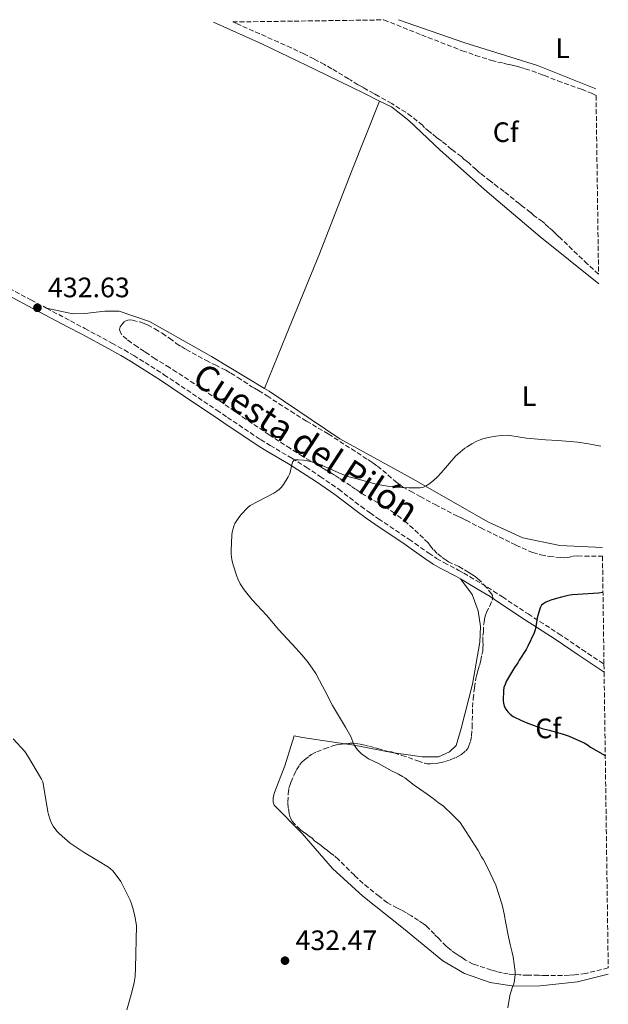
# Model space of a CAD drawing. Units: metres. Extents: x 594304 to 597779, y 4692057 to 4694416.
# Drawn here: x 597529 to 597738, y 4694065 to 4694416 of the extents above; entities that cross this region are included whole.
import ezdxf
from ezdxf.enums import TextEntityAlignment as Align

# ---------------------------------------------------------------- set-up
doc = ezdxf.new("R2010")
doc.units = ezdxf.units.M
doc.header["$MEASUREMENT"] = 0
doc.linetypes.add('DGN Style 3', pattern=[2.435890702152634, 1.739921930109024, -0.6959687720436097])
for name, color, linetype, lineweight in [('Camino', 7, 'DGN Style 3', 0), ('Cota de punto acotado terreno', 7, 'Continuous', 0), ('Curva de nivel directora', 30, 'Continuous', 30), ('Curva de nivel intermedia', 30, 'Continuous', 0), ('Etiqueta de uso rústico', 92, 'Continuous', 0), ('Etiqueta de zona arbolada', 92, 'Continuous', 0), ('Línea de cambio de uso (parcela vista)', 92, 'Continuous', 0), ('Margen derecho', 7, 'Continuous', 0), ('Punto acotado terreno (símbolo)', 7, 'Continuous', 0), ('Zona arbolada', 92, 'DGN Style 3', 0)]:
    doc.layers.add(name, color=color, linetype=linetype, lineweight=lineweight)
doc.styles.add('Style-Arial', font='arial.ttf')

# ---------------------------------------------------------------- blocks, each defined once
blk = doc.blocks.new('5PATER')
at = {"layer": 'Punto acotado terreno (símbolo)', "linetype": 'Continuous', "lineweight": 0}
h = blk.add_hatch(color=51, dxfattribs=at)
edge = h.paths.add_edge_path()
edge.add_ellipse((0, 0), major_axis=(-0.1095731443231308, -0.1110710700762829), ratio=0.9994222409660317, start_angle=0, end_angle=360)

msp = doc.modelspace()

# ---------------------------------------------------------------- linework, layer by layer
at = {"layer": 'Camino', "color": 7, "linetype": 'DGN Style 3', "lineweight": 0}
for points in [[(597520.6099999984, 4694322.399999999, 433.2400000000054), (597532.6799999983, 4694316.030000002, 432.6300000000047), (597538.260000002, 4694313.070000002, 432.5500000000029)], [(597538.260000002, 4694313.070000002, 432.5500000000029), (597546.8200000003, 4694308.539999999, 432.4199999999983), (597551.8699999996, 4694305.860000002, 432.2899999999937), (597561.5199999989, 4694300.620000003, 431.7899999999936), (597565.890000001, 4694298.190000002, 431.6600000000037), (597569.350000001, 4694296.190000001, 431.6000000000058), (597573.3799999988, 4694293.720000001, 431.5800000000018), (597580.1, 4694289.370000003, 431.6999999999971), (597592.2899999984, 4694281.210000002, 431.8899999999995), (597598.9299999991, 4694276.75, 431.8099999999977), (597602.7299999989, 4694274.190000003, 431.6000000000058), (597614.5199999996, 4694266.239999998, 430.6900000000023), (597617.9200000014, 4694264.15, 430.4799999999959), (597625.6900000009, 4694259.63, 430.0399999999936), (597630.7600000004, 4694256.420000004, 429.8099999999978), (597635.7699999993, 4694253.13, 429.5899999999965), (597642.3500000021, 4694248.56, 429.2899999999936), (597650.3000000003, 4694242.5, 428.8399999999967), (597653.519999999, 4694240.140000002, 428.6600000000035), (597656.5299999998, 4694238.080000004, 428.5399999999936), (597667.3099999977, 4694230.800000002, 428.2500000000001), (597669.5499999997, 4694229.25, 428.1000000000058), (597674.4299999991, 4694225.800000002, 427.6300000000046), (597677.260000001, 4694223.920000002, 427.4199999999983), (597679.8599999984, 4694222.430000001, 427.2700000000041), (597685.1800000003, 4694219.670000004, 426.9700000000013), (597686.9200000014, 4694218.7, 426.8699999999955), (597693.2899999997, 4694214.920000004, 426.479999999996), (597697.5399999986, 4694212.300000001, 426.2100000000063), (597700.7199999993, 4694210.24, 425.9900000000054), (597709.85, 4694204.140000002, 425.2700000000042), (597720.8299999969, 4694197.130000001, 424.5299999999988), (597729.0500000002, 4694191.480000001, 423.8200000000071), (597736.8999999979, 4694186.25, 423.4700000000013)]]:
    msp.add_polyline3d(points, dxfattribs=at)
at = {"layer": 'Curva de nivel directora', "color": 30, "linetype": 'Continuous', "lineweight": 30, "elevation": 425, "flags": 128}
msp.add_lwpolyline([(597736.5400000003, 4694211.78), (597734.94, 4694211.600000001), (597725.6599999995, 4694210.970000001), (597724.6699999992, 4694210.840000001), (597723.6999999991, 4694210.630000001), (597721.7599999991, 4694210.100000001), (597719.9999999999, 4694209.699999999), (597717.9500000003, 4694209.08), (597716.1199999996, 4694208.32), (597715.4299999991, 4694207.92), (597714.66, 4694207.230000001), (597714.1300000004, 4694206.370000001), (597713.6299999997, 4694204.810000001), (597713.1099999989, 4694202.75), (597712.7600000004, 4694200.420000001), (597712.3699999991, 4694198.460000001), (597712.0199999983, 4694197.460000002), (597709.7800000008, 4694192.720000001), (597709.1599999993, 4694191.520000001), (597706.6600000004, 4694187.680000001), (597706.2400000001, 4694186.779999999), (597705.0199999998, 4694185.09), (597703.2099999993, 4694182.15), (597702.0899999995, 4694180.080000001), (597701.6499999991, 4694179.080000003), (597701.22, 4694177.900000001), (597701.0399999989, 4694176.92), (597700.9800000008, 4694173.359999999), (597701.1199999994, 4694172.369999999), (597701.3799999986, 4694171.29), (597701.9199999997, 4694170.190000001), (597702.6100000002, 4694169.289999999), (597703.5199999999, 4694168.439999999), (597704.5199999991, 4694167.670000001), (597707.4499999994, 4694166.190000001), (597709.7999999986, 4694165.230000001), (597714.8300000001, 4694163.380000002), (597717.3400000001, 4694162.77), (597721.949999999, 4694161.439999999), (597724.4700000003, 4694160.65), (597728.99, 4694158.650000002), (597729.8799999994, 4694158.189999999), (597730.9900000005, 4694157.520000001), (597732.079999999, 4694156.75), (597737.26, 4694153.730000001), (597737.3600000006, 4694153.660000001)], dxfattribs=at)
at = {"layer": 'Curva de nivel intermedia', "color": 30, "linetype": 'Continuous', "lineweight": 0, "flags": 128}
for points, elevation in [([(597735.8200000006, 4694263.949999999), (597733.8500000014, 4694264.249999999), (597731.4200000018, 4694264.73), (597727.6200000019, 4694265.38), (597720.4699999993, 4694265.980000001), (597716.0100000001, 4694266.130000001), (597709.2900000013, 4694266.810000001), (597703.3900000004, 4694267.74), (597702.4000000001, 4694267.839999998), (597700.4000000019, 4694267.749999999), (597698.4100000003, 4694267.470000001), (597695.6600000011, 4694266.980000001), (597693.7099999997, 4694266.54), (597692.7599999999, 4694266.229999999), (597691.5800000018, 4694265.710000001), (597689.8200000006, 4694264.77), (597688.1799999999, 4694263.739999999), (597687.3500000007, 4694263.180000001), (597685.6299999995, 4694261.84), (597684.1500000021, 4694260.489999999), (597678.9100000006, 4694254.449999999), (597677.5600000005, 4694252.999999999), (597676.11, 4694251.640000001), (597674.5000000006, 4694250.38), (597673.3000000003, 4694249.619999999), (597672.3400000014, 4694249.250000001), (597671.3500000013, 4694249.109999999), (597667.3400000012, 4694249.029999999), (597662.510000001, 4694249.269999999), (597660.5100000006, 4694249.499999999), (597655.7400000007, 4694250.41), (597651.8600000005, 4694251.4), (597646.1300000016, 4694252.999999999), (597643.2400000016, 4694254.109999999), (597636.5100000014, 4694257.009999999), (597634.6000000003, 4694257.749999999), (597632.6900000017, 4694258.359999998), (597630.8000000005, 4694258.8), (597629.8500000006, 4694258.96), (597627.9700000008, 4694259.09), (597626.660000001, 4694259.019999999), (597625.9600000014, 4694258.459999999), (597625.6100000005, 4694257.38), (597625.0300000015, 4694254.529999998), (597624.8200000015, 4694253.909999998), (597624.39, 4694252.999999999), (597622.7200000006, 4694250.23), (597621.8900000011, 4694249.239999999), (597621.12, 4694248.49), (597620.320000002, 4694247.890000001), (597619.2500000015, 4694247.220000001), (597610.8499999995, 4694242.82), (597609.8300000001, 4694241.99), (597607.6300000007, 4694239.57), (597606.740000001, 4694238.499999999), (597606.0599999994, 4694237.5), (597605.3700000009, 4694236.409999999), (597604.9300000007, 4694235.41), (597604.4000000008, 4694233.230000001), (597604.230000001, 4694232.240000002), (597604.0499999999, 4694226.710000001), (597604.0800000012, 4694225.499999999), (597604.3300000017, 4694223.51), (597604.6199999999, 4694221.970000001), (597606.0300000003, 4694217.619999998), (597606.3800000012, 4694216.689999999), (597607.2700000008, 4694214.9), (597608.640000001, 4694212.720000001), (597611.5500000012, 4694209.21), (597616.6100000016, 4694203.749999999), (597621.0000000015, 4694198.55), (597627.1300000004, 4694191.960000001), (597629.2100000014, 4694189.619999998), (597631.1400000004, 4694187.32), (597632.9400000018, 4694184.899999999), (597634.1900000013, 4694182.939999999), (597635.5700000004, 4694180.489999999), (597636.6000000008, 4694178.409999998), (597638.2700000005, 4694175.310000001), (597639.2100000016, 4694173.310000001), (597640.1600000015, 4694171.560000001), (597644.8300000008, 4694163.849999999), (597646.2500000001, 4694161.380000001), (597646.6600000014, 4694160.480000001), (597647.3400000009, 4694158.599999999), (597647.75, 4694157.680000001), (597648.4600000007, 4694156.550000001), (597649.0799999998, 4694155.750000001), (597650.5000000015, 4694154.329999999), (597651.2900000005, 4694153.699999999), (597653.0100000015, 4694152.599999999), (597654.7599999994, 4694151.66), (597656.4900000017, 4694150.869999999), (597661.3900000014, 4694148.17), (597662.7600000014, 4694147.59), (597663.6500000011, 4694147.13), (597665.0999999995, 4694146.289999999), (597665.9300000009, 4694145.730000001), (597669.2700000004, 4694143.199999998), (597671.1900000003, 4694141.91), (597673.9400000018, 4694139.930000001)], 430), ([(597526.3200000015, 4694159.66), (597530.5500000005, 4694155.13), (597531.8700000015, 4694153.09), (597534.5200000001, 4694148.5), (597536.4800000006, 4694145.279999999), (597536.8899999994, 4694144.359999998), (597537.0500000004, 4694143.759999999), (597538.690000001, 4694133.649999999), (597538.9400000013, 4694132.689999999), (597539.5899999995, 4694130.789999999), (597540.0499999999, 4694129.65), (597540.62, 4694128.54), (597541.8899999995, 4694126.82), (597542.6400000006, 4694126.039999999), (597543.7699999993, 4694124.960000001), (597546.7199999997, 4694122.539999999), (597549.1699999995, 4694120.819999999), (597551.7000000019, 4694119.189999999), (597556.3700000013, 4694116.279999999), (597560.2900000018, 4694113.949999998), (597561.0899999997, 4694113.350000001), (597561.8099999995, 4694112.649999999), (597563.0900000002, 4694111.099999999), (597564.6799999995, 4694108.83), (597567.4700000011, 4694103.4), (597568.0400000013, 4694102.220000001), (597568.4500000002, 4694101.199999999), (597569.1200000007, 4694098.970000001), (597569.730000001, 4694096.469999999), (597570.2500000017, 4694093.189999998), (597569.9700000001, 4694077.939999999), (597569.8499999995, 4694074.989999999), (597569.4500000017, 4694072.92), (597568.6100000012, 4694069.399999999), (597566.880000001, 4694063.119999998)], 435.0000000000001), ([(597673.9400000018, 4694139.930000001), (597676.0200000005, 4694138.390000001), (597677.7900000007, 4694136.98), (597679.6600000015, 4694135.649999999), (597682.9200000005, 4694132.65), (597684.920000001, 4694130.599999998), (597685.5900000016, 4694129.829999999), (597692.1000000006, 4694119.880000001), (597693.2500000015, 4694117.679999999), (597693.8200000015, 4694116.829999999), (597695.440000002, 4694113.899999999), (597698.3200000009, 4694107.5), (597700.6000000008, 4694100.550000001), (597701.3499999996, 4694097.300000001), (597701.8800000015, 4694094.029999998), (597702.8400000005, 4694089.119999997), (597703.4100000004, 4694086.449999999), (597704.1799999994, 4694083.55), (597704.5300000003, 4694081.970000001), (597705.3000000013, 4694076.739999999), (597705.2000000008, 4694075.74), (597705.1800000007, 4694074.640000001), (597705.0199999998, 4694073.65), (597704.7300000014, 4694072.449999998), (597704.3, 4694071.369999998), (597703.3300000001, 4694068.220000001), (597702.6200000015, 4694063.909999999)], 430)]:
    msp.add_lwpolyline(points, dxfattribs=dict(at, elevation=elevation))
at = {"layer": 'Línea de cambio de uso (parcela vista)', "color": 92, "linetype": 'Continuous', "lineweight": 0, "extrusion": (0.1280566989510056, 0.3535273568057148, 0.9266174452511331), "elevation": 1736444.318201311, "flags": 128}
msp.add_lwpolyline([(1036779.247101053, -4278100.927636895), (1036775.955019859, -4278101.637201049), (1036761.830637676, -4278104.109771491)], dxfattribs=at)
at = {"layer": 'Línea de cambio de uso (parcela vista)', "color": 92, "linetype": 'Continuous', "lineweight": 0}
for points in [[(597597.6900000004, 4694414.930000001, 434.1100000000006), (597615.1500000004, 4694407.08, 433.6499999999942), (597633.9699999997, 4694398.050000001, 433.3399999999965), (597651.0300000003, 4694389.730000001, 433.4400000000023), (597656.9199999999, 4694386.850000001, 433.3800000000047)], [(597734.04, 4694391.210000001, 431.9600000000065), (597713.1600000003, 4694399.470000001, 432.2400000000052), (597686.9199999999, 4694407.67, 432.6600000000035), (597663.7199999997, 4694415.83, 432.9600000000065)], [(597615.9299999997, 4694284.5, 432.4900000000052), (597623.6100000005, 4694303.430000001, 432.5899999999965), (597635.4800000006, 4694332.4, 432.6999999999971), (597646.9299999997, 4694361.800000001, 433.75), (597656.9199999999, 4694386.850000001, 433.3800000000047)], [(597656.9199999999, 4694386.850000001, 433.3800000000047), (597661.1500000004, 4694384.779999999, 433.3399999999965), (597667.4000000004, 4694379.980000001, 433.7599999999948), (597678.54, 4694369.380000001, 433.1300000000047), (597695.2599999999, 4694354.49, 432.7100000000065), (597713.9800000006, 4694338.550000001, 432.179999999993), (597735.0099999999, 4694321.75, 432.0800000000018)], [(597615.9299999997, 4694284.5, 432.4900000000052), (597597.0700000003, 4694295.91, 432.3899999999995), (597574.9199999999, 4694308.350000001, 432.9199999999983), (597564.1100000005, 4694312.039999999, 433.3399999999965), (597558.9699999997, 4694311.949999999, 433.3399999999965), (597551.8899999997, 4694311.210000001, 433.2299999999959), (597547.5899999999, 4694311.100000001, 433.0200000000041), (597538.2599999999, 4694313.07, 432.5500000000029)], [(597736.3200000003, 4694227.779999999, 427.9100000000035), (597721.1799999997, 4694228.539999999, 428.6000000000058), (597707.9900000002, 4694231.26, 429.5500000000029), (597695.6900000004, 4694236.82, 429.2299999999959), (597668.04, 4694252.630000001, 430.179999999993), (597642.7199999997, 4694266.539999999, 431.1300000000047), (597617.6100000005, 4694283.49, 432.5), (597615.9299999997, 4694284.5, 432.4900000000052)], [(597661.9402999999, 4694154.743799999, 429.0703000000067), (597663.7599999999, 4694154.4, 428.9499999999971), (597672.0800000001, 4694153.27, 428.7400000000052), (597677.8899999997, 4694153.27, 428.7400000000052), (597681.79, 4694154.99, 428.7400000000052), (597684.1799999997, 4694157.310000001, 428.7400000000052), (597686.0300000003, 4694163.350000001, 428.1100000000006), (597690.0499999998, 4694179.119999999, 427.3699999999953), (597692.6200000001, 4694194.08, 427.1600000000035), (597692.9500000002, 4694199.720000001, 427.1600000000035), (597692.0199999996, 4694205.210000001, 427.2599999999948), (597689.9100000003, 4694211.050000001, 427.0500000000029), (597685.7599999999, 4694216.680000001, 426.8699999999953)], [(597738.4400000004, 4694075.789999999, 427.9400000000023), (597727.4500000002, 4694073.15, 428.4199999999983), (597714.2100000001, 4694071.65, 429.6900000000023), (597704.7800000003, 4694071.619999999, 430.1100000000006), (597696.29, 4694072.83, 430.5299999999989), (597687.2400000002, 4694076.08, 430.6300000000047), (597679.4699999997, 4694080.57, 430.8399999999965), (597665.4800000006, 4694092.140000001, 431.5800000000018), (597650.9100000003, 4694103.630000001, 432), (597640.0999999996, 4694113.470000001, 432.5299999999989), (597629.3300000001, 4694126, 432.320000000007), (597619.3600000005, 4694136, 433.0500000000029), (597618.9600000001, 4694137.100000001, 433.0500000000029), (597619.0599999996, 4694138.779999999, 432.9499999999971), (597619.4299999997, 4694140.539999999, 432.9499999999971), (597623.1799999997, 4694150.09, 432.1100000000006), (597626.5300000003, 4694160.74, 431.5800000000018), (597629.4699999997, 4694160.189999999, 431.4799999999959), (597644.5608000001, 4694157.903000001, 430.2667999999976)]]:
    msp.add_polyline3d(points, dxfattribs=at)
at = {"layer": 'Margen derecho', "color": 7, "linetype": 'Continuous', "lineweight": 0}
for points in [[(597519.5100000009, 4694320.330000003, 433.2400000000054), (597531.5899999999, 4694313.960000001, 432.6300000000047), (597545.7299999995, 4694306.480000001, 432.4199999999983), (597550.7699999999, 4694303.809999999, 432.2899999999937), (597560.3999999991, 4694298.580000003, 431.7899999999936), (597564.7300000008, 4694296.16, 431.6600000000037), (597568.1599999996, 4694294.180000001, 431.6000000000058), (597572.1400000005, 4694291.739999999, 431.5800000000018), (597578.8099999981, 4694287.420000004, 431.6999999999971), (597590.9899999975, 4694279.270000001, 431.8899999999995), (597597.6200000015, 4694274.81, 431.8099999999977), (597601.4200000013, 4694272.250000001, 431.6000000000058), (597613.2499999999, 4694264.270000001, 430.6900000000023), (597616.7199999989, 4694262.140000001, 430.4799999999959), (597624.4799999995, 4694257.640000002, 430.0399999999936), (597629.4899999985, 4694254.460000001, 429.8099999999978), (597634.4599999995, 4694251.199999999, 429.5899999999965), (597640.9699999985, 4694246.670000004, 429.2899999999936), (597648.8999999989, 4694240.63, 428.8399999999967), (597652.1700000011, 4694238.24, 428.6600000000035), (597655.2199999976, 4694236.140000002, 428.5399999999936), (597665.9899999968, 4694228.870000003, 428.2500000000001), (597668.2100000008, 4694227.340000002, 428.1000000000058), (597673.1099999981, 4694223.88, 427.6300000000046), (597676.0300000017, 4694221.930000001, 427.4199999999983), (597678.7399999985, 4694220.38, 427.2700000000041), (597684.0699999994, 4694217.609999999, 426.9700000000013), (597685.7600000014, 4694216.680000001, 426.8699999999955)], [(597685.7600000014, 4694216.680000001, 426.8699999999955), (597692.0799999981, 4694212.920000002, 426.479999999996), (597696.2899999992, 4694210.330000003, 426.2100000000063), (597699.4400000008, 4694208.290000001, 425.9900000000054), (597708.5699999993, 4694202.190000001, 425.2700000000042), (597719.5399999995, 4694195.190000002, 424.5299999999988), (597727.7399999981, 4694189.550000001, 423.8200000000071), (597736.2699999998, 4694183.86, 423.4400000000023), (597736.9400000004, 4694183.460000004, 423.4199999999984)]]:
    msp.add_polyline3d(points, dxfattribs=at)
at = {"layer": 'Zona arbolada', "color": 92, "linetype": 'DGN Style 3', "lineweight": 0}
for points in [[(597734.0700000003, 4694388.82, 435.4900000000052), (597734.9600000001, 4694325.199999999, 435.9100000000035), (597730.9600000001, 4694328.859999999, 435.9100000000035), (597721.5700000003, 4694337.850000001, 435.9100000000035), (597720.3899999997, 4694338.949999999, 435.9100000000035), (597719.5599999996, 4694339.640000001, 435.9100000000035), (597718.7300000006, 4694340.49, 435.9100000000035), (597717.2599999999, 4694341.83, 435.6999999999971), (597715.7599999999, 4694343.210000001, 435.6999999999971), (597715.0099999999, 4694343.9, 435.5599999999977), (597713.0700000003, 4694345.289999999, 435.2799999999989), (597712.0700000003, 4694345.970000001, 435.2799999999989), (597710.7400000002, 4694347.17, 435.070000000007), (597708.2400000002, 4694349.060000001, 435.070000000007), (597706.7400000002, 4694350.26, 434.8600000000006), (597701.29, 4694354.65, 434.8600000000006), (597699.1200000001, 4694356.230000001, 434.8600000000006), (597697.4100000003, 4694357.640000001, 434.8600000000006), (597696.4100000003, 4694358.33, 434.8600000000006), (597692.9199999999, 4694361.07, 434.8600000000006), (597692.0800000001, 4694361.76, 434.6399999999995), (597691.3899999997, 4694362.480000001, 434.6399999999995), (597689.5899999999, 4694363.980000001, 434.6399999999995), (597688.7599999999, 4694364.84, 434.6399999999995), (597687.7599999999, 4694365.52, 434.6399999999995), (597686.9800000006, 4694366.16, 434.6399999999995), (597686.0899999999, 4694367.060000001, 434.6399999999995), (597682.5899999999, 4694369.640000001, 434.6399999999995), (597679.0999999996, 4694372.550000001, 434.6399999999995), (597678.0999999996, 4694373.24, 434.6399999999995), (597677.2599999999, 4694373.92, 434.8600000000006), (597675.5999999996, 4694375.300000001, 434.8600000000006), (597674.5999999996, 4694375.980000001, 434.8600000000006), (597672.9299999997, 4694377.350000001, 434.8600000000006), (597672.2699999996, 4694378.210000001, 434.8600000000006), (597668.3200000003, 4694381.4, 434.8600000000006), (597666.2699999996, 4694382.84, 434.8600000000006), (597661.2599999999, 4694385.939999999, 434.8600000000006), (597656.5800000001, 4694388.539999999, 434.8600000000006), (597654.9100000003, 4694389.57, 434.8600000000006), (597652.5700000003, 4694390.779999999, 434.8600000000006), (597650.9000000004, 4694391.82, 434.8600000000006), (597649.2300000006, 4694392.680000001, 435.070000000007), (597646.7300000006, 4694394.230000001, 435.070000000007), (597645.8700000001, 4694394.75, 435.1300000000047), (597639.9000000004, 4694398.369999999, 435.820000000007), (597637.3099999996, 4694399.84, 436.0599999999977), (597633.5599999996, 4694401.83, 436.2100000000065), (597629.9900000002, 4694403.609999999, 436.320000000007), (597625.4699999997, 4694405.76, 436.429999999993), (597620.9199999999, 4694407.83, 436.5299999999989), (597605.6699999999, 4694414.58, 436.7599999999948), (597604.6100000005, 4694415.02, 436.7599999999948), (597658.5, 4694415.76, 434.4199999999983), (597671.9000000004, 4694410.390000001, 434.1600000000035), (597686.3899999997, 4694404.789999999, 434.0099999999948), (597691.1100000005, 4694403.130000001, 434.1499999999942), (597696.8300000001, 4694401.350000001, 434.4900000000052), (597699.04, 4694400.730000001, 434.6399999999995), (597701.0499999998, 4694400.369999999, 434.8600000000006), (597702.2300000006, 4694400.02, 434.8600000000006), (597703.4000000004, 4694399.83, 435.070000000007), (597704.5800000001, 4694399.480000001, 435.070000000007), (597705.75, 4694399.289999999, 435.2799999999989), (597706.9299999997, 4694398.939999999, 435.2799999999989), (597708.8200000003, 4694398.33, 435.4799999999959), (597713.4699999997, 4694396.83, 435.4900000000052), (597714.4699999997, 4694396.310000001, 435.4900000000052), (597715.6399999997, 4694395.949999999, 435.4900000000052), (597720.4299999997, 4694394.02, 435.4900000000052), (597728.9100000003, 4694391.029999999, 435.6600000000035), (597732.4000000004, 4694389.65, 435.6999999999971), (597733.4000000004, 4694389.130000001, 435.4900000000052)], [(597736.3600000005, 4694224.689999999, 430.0099999999948), (597736.9000000004, 4694186.25, 423.4700000000012), (597736.9400000004, 4694183.460000001, 423.4199999999983), (597738.4100000003, 4694078.050000001, 430.8399999999965), (597731.3300000001, 4694076.359999999, 430.8600000000006), (597730.3799999999, 4694076.08, 431.0399999999936), (597726.4500000002, 4694075.640000001, 431.1000000000058), (597724.4600000001, 4694075.470000001, 431.25), (597722.0800000001, 4694075.4, 431.3399999999965), (597716.0700000003, 4694075.4, 431.4499999999971), (597715.1399999997, 4694075.41, 431.4900000000052), (597713.6299999999, 4694075.439999999, 431.6999999999971), (597710.7599999999, 4694075.480000001, 431.6999999999971), (597709.7699999996, 4694075.49, 431.7599999999948), (597706.7699999996, 4694075.58, 432.0399999999936), (597704.7800000003, 4694075.710000001, 432.2400000000052), (597702.7999999998, 4694075.930000001, 432.4100000000035), (597700.6699999999, 4694076.289999999, 432.5399999999936), (597698.7199999997, 4694076.75, 432.6100000000006), (597696.7999999998, 4694077.300000001, 432.6699999999983), (597690.8200000003, 4694079.24, 432.75), (597690.2699999996, 4694079.470000001, 432.75), (597687.5899999999, 4694080.859999999, 432.75), (597686.4299999997, 4694081.720000001, 432.75), (597685.2599999999, 4694082.41, 432.9600000000065), (597684.2599999999, 4694083.09, 432.9600000000065), (597682.6100000005, 4694084.230000001, 433.070000000007), (597681.8099999996, 4694084.83, 433.1399999999995), (597680.6900000004, 4694085.82, 433.25), (597677.8700000001, 4694088.630000001, 433.679999999993), (597676.4800000006, 4694090.07, 433.8000000000029), (597674.1200000001, 4694092.5, 433.8000000000029), (597673.3899999997, 4694093.17, 433.9600000000065), (597672.6100000005, 4694093.76, 434.1999999999971), (597670.79, 4694094.99, 434.2899999999936), (597668.2599999999, 4694096.619999999, 434.2100000000065), (597666.5300000003, 4694097.640000001, 434.1499999999942), (597664.79, 4694098.600000001, 434.2100000000065), (597663.2699999996, 4694099.390000001, 434.429999999993), (597660.5899999999, 4694100.779999999, 434.429999999993), (597659.7400000002, 4694101.310000001, 434.429999999993), (597656.8399999999, 4694103.539999999, 434.5099999999948), (597652.9199999999, 4694106.609999999, 435.0500000000029), (597651.0899999999, 4694108.16, 435.2799999999989), (597647.9299999997, 4694111.07, 435.4900000000052), (597642.25, 4694116.689999999, 435.3000000000029), (597640.79, 4694118.07, 435.2799999999989), (597639.4600000001, 4694118.930000001, 435.2799999999989), (597638.29, 4694119.960000001, 435.2799999999989), (597637.29, 4694120.65, 435.2799999999989), (597636.1299999999, 4694121.680000001, 435.2799999999989), (597634.9600000001, 4694122.529999999, 435.2799999999989), (597633.79, 4694123.390000001, 435.070000000007), (597632.7999999998, 4694124.42, 435.070000000007), (597631.6299999999, 4694125.109999999, 435.070000000007), (597630.6299999999, 4694125.970000001, 435.070000000007), (597629.4600000001, 4694126.66, 435.070000000007), (597628.6900000004, 4694127.289999999, 435.070000000007), (597626.4699999997, 4694129.560000001, 435.070000000007), (597625.8300000001, 4694130.33, 435.0399999999936), (597625.3200000003, 4694131.199999999, 434.9799999999959), (597624.9299999997, 4694132.15, 434.9100000000035), (597624.6699999999, 4694133.130000001, 434.8600000000006), (597624.3700000001, 4694135.119999999, 434.7899999999936), (597624.2699999996, 4694137.119999999, 434.7299999999959), (597624.3799999999, 4694140.119999999, 434.6600000000035), (597624.6200000001, 4694142.050000001, 434.6399999999995), (597624.9000000004, 4694143, 434.4700000000012), (597625.3099999996, 4694144.16, 434.3600000000006), (597626.4400000004, 4694146.82, 434.1399999999995), (597627.3700000001, 4694148.600000001, 433.9600000000065), (597628.4299999997, 4694150.279999999, 433.7400000000052), (597629.1299999999, 4694151.25, 433.5899999999965), (597630.1600000003, 4694152.25, 433.1699999999983), (597631.7199999997, 4694153.449999999, 432.8800000000047), (597632.7100000001, 4694154.07, 432.75), (597634.5099999999, 4694155, 432.5899999999965), (597637.2599999999, 4694156.17, 432.3899999999995), (597640.6699999999, 4694157.32, 432.1199999999953), (597642.0300000003, 4694157.640000001, 431.9100000000035), (597643.3799999999, 4694157.789999999, 431.9100000000035), (597646.4100000003, 4694158.08, 431.6999999999971), (597647.4000000004, 4694158.109999999, 431.6000000000058), (597649.3700000001, 4694157.92, 431.3300000000018), (597651.3300000001, 4694157.52, 431.0500000000029), (597653.2800000003, 4694157.02, 430.8800000000047), (597655.3200000003, 4694156.439999999, 430.8600000000006), (597656.3200000003, 4694156.26, 430.8600000000006), (597659.8499999996, 4694155.199999999, 430.8600000000006), (597661.1900000004, 4694155.01, 430.8600000000006), (597662.1200000001, 4694154.680000001, 430.6499999999942), (597664.8799999999, 4694153.779999999, 430.6399999999995), (597670.54, 4694151.800000001, 430.4499999999971), (597672.9199999999, 4694150.970000001, 430.429999999993), (597673.9100000003, 4694150.800000001, 430.429999999993), (597675.0999999996, 4694150.74, 430.429999999993), (597677.0999999996, 4694150.869999999, 430.429999999993), (597678.29, 4694151.09, 430.4499999999971), (597680.2199999997, 4694151.57, 430.5399999999936), (597682.1100000005, 4694152.199999999, 430.679999999993), (597683.9699999997, 4694152.960000001, 430.8099999999977), (597685.0899999999, 4694153.49, 430.8600000000006), (597686.1100000005, 4694154.15, 430.8600000000006), (597687.6900000004, 4694155.42, 430.9799999999959), (597688.3399999999, 4694156.180000001, 431.0500000000029), (597688.6699999999, 4694156.810000001, 431.070000000007), (597689.3099999996, 4694158.77, 431.070000000007), (597689.6900000004, 4694160.74, 431.070000000007), (597689.9299999997, 4694163.720000001, 431.070000000007), (597690.0599999996, 4694170.92, 431.0399999999936), (597690.2699999996, 4694173.91, 430.7899999999936), (597690.7300000006, 4694177.880000001, 430.4499999999971), (597691.2100000001, 4694181.199999999, 430.429999999993), (597691.5599999996, 4694182.539999999, 430.429999999993), (597691.9199999999, 4694183.880000001, 430.0099999999948), (597692.5599999996, 4694185.84, 430.0099999999948), (597692.9800000006, 4694187.57, 430.0099999999948), (597693.3399999999, 4694189.710000001, 429.5899999999965), (597693.7000000002, 4694190.930000001, 429.5899999999965), (597693.7199999997, 4694192.109999999, 429.5899999999965), (597693.9000000004, 4694193.119999999, 429.5899999999965), (597693.75, 4694194.300000001, 429.3800000000047), (597693.7800000003, 4694196.49, 429.3800000000047), (597693.9699999997, 4694197.67, 429.3800000000047), (597694, 4694200.189999999, 429.3800000000047), (597694.1500000004, 4694201.16, 429.1900000000023), (597694.3399999999, 4694202.359999999, 429.1699999999983), (597694.7300000006, 4694203.720000001, 429.1699999999983), (597695.0800000001, 4694204.640000001, 429.3000000000029), (597697.3399999999, 4694209.75, 430.2200000000012), (597697.2100000001, 4694210.699999999, 430.0899999999965), (597696.8600000005, 4694211.27, 430.0099999999948), (597694.9400000004, 4694213.689999999, 430.25), (597692.9100000003, 4694215.789999999, 430.6100000000006), (597691.7100000001, 4694216.9, 430.8600000000006), (597690.9600000001, 4694217.529999999, 431.0599999999977), (597689.7100000001, 4694218.279999999, 431.070000000007), (597688.7100000001, 4694218.960000001, 431.070000000007), (597686.6900000004, 4694220.16, 431.4600000000065), (597685.2000000002, 4694221.039999999, 431.4900000000052), (597682.4400000004, 4694222.210000001, 431.4900000000052), (597681.4800000006, 4694222.75, 431.5), (597680.6299999999, 4694223.289999999, 431.5500000000029), (597679.0099999999, 4694224.460000001, 431.6900000000023), (597677.4800000006, 4694225.74, 431.8699999999953), (597676.04, 4694227.140000001, 432.0399999999936), (597675.0300000003, 4694228.25, 432.1199999999953), (597674.2100000001, 4694229.449999999, 432.1199999999953), (597672.54, 4694231.15, 432.3300000000018), (597668.8899999997, 4694234.560000001, 432.3300000000018), (597666.6500000004, 4694236.560000001, 432.3300000000018), (597664.7300000006, 4694238.17, 432.3300000000018), (597662.2300000006, 4694240.060000001, 432.3300000000018), (597660.2300000006, 4694241.430000001, 432.3300000000018), (597658.5300000003, 4694242.49, 432.320000000007), (597654.1799999997, 4694244.960000001, 432.2299999999959), (597651.5999999996, 4694246.49, 432.1499999999942), (597650.04, 4694247.51, 432.0500000000029), (597648.4000000004, 4694248.619999999, 431.8000000000029), (597646.7000000002, 4694249.74, 431.6399999999995), (597644.1900000004, 4694251.390000001, 431.5399999999936), (597642.5199999996, 4694252.49, 431.5500000000029), (597640.8499999996, 4694253.58, 431.6399999999995), (597639.3600000005, 4694254.550000001, 431.8099999999977), (597637.8499999996, 4694255.4, 432.1199999999953), (597636.5199999996, 4694256.26, 432.3300000000018), (597629.5899999999, 4694260.25, 432.6699999999983), (597625.1399999997, 4694263.050000001, 432.8500000000058), (597617.6200000001, 4694267.970000001, 433.1699999999983), (597609.3200000003, 4694273.550000001, 433.5099999999948), (597592.9600000001, 4694284.83, 434.0099999999948), (597584.6100000005, 4694290.310000001, 434.6100000000006), (597582.0999999996, 4694291.91, 434.6399999999995), (597576.9900000002, 4694295.07, 434.6399999999995), (597574.7599999999, 4694296.550000001, 434.6399999999995), (597573.1100000005, 4694297.65, 434.7899999999936), (597570.6200000001, 4694299.289999999, 435.2100000000065), (597568.4699999997, 4694300.779999999, 435.4499999999971), (597566.9100000003, 4694302, 435.6100000000006), (597565.0999999996, 4694303.59, 435.6999999999971), (597564.5999999996, 4694304.439999999, 435.6999999999971), (597564.2800000003, 4694305.430000001, 435.6999999999971), (597564.4500000002, 4694306.439999999, 435.6999999999971), (597565.1399999997, 4694307.369999999, 435.679999999993), (597565.9199999999, 4694308.16, 435.6399999999995), (597566.7800000003, 4694308.730000001, 435.5899999999965), (597567.7000000002, 4694308.960000001, 435.5099999999948), (597568.8700000001, 4694308.76, 435.2799999999989), (597571.79, 4694308.060000001, 435.2899999999936), (597573.3300000001, 4694307.52, 435.2100000000065), (597574.2400000002, 4694307.130000001, 435.1399999999995), (597576.8899999997, 4694305.730000001, 434.8699999999953), (597579.4500000002, 4694304.130000001, 434.6699999999983), (597582.0899999999, 4694302.34, 434.6399999999995), (597584.4800000006, 4694300.52, 434.6399999999995), (597586.2800000003, 4694299.390000001, 434.6100000000006), (597587.9900000002, 4694298.359999999, 434.5099999999948), (597594.9800000006, 4694294.51, 433.8999999999942), (597597.3399999999, 4694293.25, 433.8099999999977), (597598.3899999997, 4694292.880000001, 433.6000000000058), (597602.1399999997, 4694290.939999999, 433.5899999999965), (597603.8899999997, 4694289.960000001, 433.5800000000018), (597606.4299999997, 4694288.369999999, 433.5500000000029), (597611.4600000001, 4694285.08, 433.4100000000035), (597612.3300000001, 4694284.560000001, 433.3800000000047), (597613.8300000001, 4694283.699999999, 433.1699999999983), (597616.8399999999, 4694281.800000001, 433.3800000000047), (597625.25, 4694276.4, 433.2700000000041), (597630.8899999997, 4694272.83, 433.1000000000058), (597638.6399999997, 4694268.26, 432.7599999999948), (597646.9000000004, 4694262.939999999, 432.7100000000065), (597652.7599999999, 4694259.119999999, 432.3800000000047), (597653.4000000004, 4694258.710000001, 432.3300000000018), (597654.5700000003, 4694258.02, 432.1199999999953), (597656.1600000003, 4694256.82, 432), (597658.0599999996, 4694255.279999999, 431.9100000000035), (597662.6100000005, 4694251.350000001, 431.7299999999959), (597665.0599999996, 4694249.449999999, 431.6999999999971), (597667.9000000004, 4694247.890000001, 431.6999999999971), (597671.4100000003, 4694245.99, 431.4900000000052), (597676.6799999997, 4694243.140000001, 431.3300000000018), (597684.4500000002, 4694239.07, 431.2799999999989), (597686.1200000001, 4694238.369999999, 431.2799999999989), (597687.79, 4694237.51, 431.070000000007), (597693.0300000003, 4694234.800000001, 430.8300000000018), (597703.8499999996, 4694229.529999999, 430.6399999999995), (597705.5199999996, 4694228.66, 430.429999999993), (597710.5099999999, 4694226.42, 430.429999999993), (597711.5, 4694226.039999999, 430.429999999993), (597714.4199999999, 4694225.210000001, 430.429999999993), (597717.3700000001, 4694224.67, 430.429999999993), (597721.4600000001, 4694224.220000001, 430.429999999993), (597722.4500000002, 4694224.180000001, 430.3000000000029), (597723.9699999997, 4694224.32, 430.1600000000035), (597725.9400000004, 4694224.680000001, 430.0500000000029), (597727.54, 4694224.810000001, 430.0099999999948)]]:
    msp.add_polyline3d(points, close=True, dxfattribs=at)
for points in [[(597734.9600000001, 4694325.199999999, 435.9100000000035), (597730.9600000001, 4694328.859999999, 435.9100000000035), (597721.5700000003, 4694337.850000001, 435.9100000000035), (597720.3899999997, 4694338.949999999, 435.9100000000035), (597719.5599999996, 4694339.640000001, 435.9100000000035), (597718.7300000006, 4694340.49, 435.9100000000035), (597717.2599999999, 4694341.83, 435.6999999999971), (597715.7599999999, 4694343.210000001, 435.6999999999971), (597715.0099999999, 4694343.9, 435.5599999999977), (597713.0700000003, 4694345.289999999, 435.2799999999989), (597712.0700000003, 4694345.970000001, 435.2799999999989), (597710.7400000002, 4694347.17, 435.070000000007), (597708.2400000002, 4694349.060000001, 435.070000000007), (597706.7400000002, 4694350.26, 434.8600000000006), (597701.29, 4694354.65, 434.8600000000006), (597699.1200000001, 4694356.230000001, 434.8600000000006), (597697.4100000003, 4694357.640000001, 434.8600000000006), (597696.4100000003, 4694358.33, 434.8600000000006), (597692.9199999999, 4694361.07, 434.8600000000006), (597692.0800000001, 4694361.76, 434.6399999999995), (597691.3899999997, 4694362.480000001, 434.6399999999995), (597689.5899999999, 4694363.980000001, 434.6399999999995), (597688.7599999999, 4694364.84, 434.6399999999995), (597687.7599999999, 4694365.52, 434.6399999999995), (597686.9800000006, 4694366.16, 434.6399999999995), (597686.0899999999, 4694367.060000001, 434.6399999999995), (597682.5899999999, 4694369.640000001, 434.6399999999995), (597679.0999999996, 4694372.550000001, 434.6399999999995), (597678.0999999996, 4694373.24, 434.6399999999995), (597677.2599999999, 4694373.92, 434.8600000000006), (597675.5999999996, 4694375.300000001, 434.8600000000006), (597674.5999999996, 4694375.980000001, 434.8600000000006), (597672.9299999997, 4694377.350000001, 434.8600000000006), (597672.2699999996, 4694378.210000001, 434.8600000000006), (597668.3200000003, 4694381.4, 434.8600000000006), (597666.2699999996, 4694382.84, 434.8600000000006), (597661.2599999999, 4694385.939999999, 434.8600000000006), (597656.5800000001, 4694388.539999999, 434.8600000000006), (597654.9100000003, 4694389.57, 434.8600000000006), (597652.5700000003, 4694390.779999999, 434.8600000000006), (597650.9000000004, 4694391.82, 434.8600000000006), (597649.2300000006, 4694392.680000001, 435.070000000007), (597646.7300000006, 4694394.230000001, 435.070000000007), (597645.8700000001, 4694394.75, 435.1300000000047), (597639.9000000004, 4694398.369999999, 435.820000000007), (597637.3099999996, 4694399.84, 436.0599999999977), (597633.5599999996, 4694401.83, 436.2100000000065), (597629.9900000002, 4694403.609999999, 436.320000000007), (597625.4699999997, 4694405.76, 436.429999999993), (597620.9199999999, 4694407.83, 436.5299999999989), (597605.6699999999, 4694414.58, 436.7599999999948), (597604.6100000005, 4694415.02, 436.7599999999948)], [(597658.5, 4694415.76, 434.4199999999983), (597671.9000000004, 4694410.390000001, 434.1600000000035), (597686.3899999997, 4694404.789999999, 434.0099999999948), (597691.1100000005, 4694403.130000001, 434.1499999999942), (597696.8300000001, 4694401.350000001, 434.4900000000052), (597699.04, 4694400.730000001, 434.6399999999995), (597701.0499999998, 4694400.369999999, 434.8600000000006), (597702.2300000006, 4694400.02, 434.8600000000006), (597703.4000000004, 4694399.83, 435.070000000007), (597704.5800000001, 4694399.480000001, 435.070000000007), (597705.75, 4694399.289999999, 435.2799999999989), (597706.9299999997, 4694398.939999999, 435.2799999999989), (597708.8200000003, 4694398.33, 435.4799999999959), (597713.4699999997, 4694396.83, 435.4900000000052), (597714.4699999997, 4694396.310000001, 435.4900000000052), (597715.6399999997, 4694395.949999999, 435.4900000000052), (597720.4299999997, 4694394.02, 435.4900000000052), (597728.9100000003, 4694391.029999999, 435.6600000000035), (597732.4000000004, 4694389.65, 435.6999999999971), (597733.4000000004, 4694389.130000001, 435.4900000000052), (597734.0700000003, 4694388.82, 435.4900000000052)], [(597687.6900000004, 4694155.42, 430.9799999999959), (597688.3399999999, 4694156.180000001, 431.0500000000029), (597688.6699999999, 4694156.810000001, 431.070000000007), (597689.3099999996, 4694158.77, 431.070000000007), (597689.6900000004, 4694160.74, 431.070000000007), (597689.9299999997, 4694163.720000001, 431.070000000007), (597690.0599999996, 4694170.92, 431.0399999999936), (597690.2699999996, 4694173.91, 430.7899999999936), (597690.7300000006, 4694177.880000001, 430.4499999999971), (597691.2100000001, 4694181.199999999, 430.429999999993), (597691.5599999996, 4694182.539999999, 430.429999999993), (597691.9199999999, 4694183.880000001, 430.0099999999948), (597692.5599999996, 4694185.84, 430.0099999999948), (597692.9800000006, 4694187.57, 430.0099999999948), (597693.3399999999, 4694189.710000001, 429.5899999999965), (597693.7000000002, 4694190.930000001, 429.5899999999965), (597693.7199999997, 4694192.109999999, 429.5899999999965), (597693.9000000004, 4694193.119999999, 429.5899999999965), (597693.75, 4694194.300000001, 429.3800000000047), (597693.7800000003, 4694196.49, 429.3800000000047), (597693.9699999997, 4694197.67, 429.3800000000047), (597694, 4694200.189999999, 429.3800000000047), (597694.1500000004, 4694201.16, 429.1900000000023), (597694.3399999999, 4694202.359999999, 429.1699999999983), (597694.7300000006, 4694203.720000001, 429.1699999999983), (597695.0800000001, 4694204.640000001, 429.3000000000029), (597697.3399999999, 4694209.75, 430.2200000000012), (597697.2100000001, 4694210.699999999, 430.0899999999965), (597696.8600000005, 4694211.27, 430.0099999999948), (597694.9400000004, 4694213.689999999, 430.25), (597692.9100000003, 4694215.789999999, 430.6100000000006), (597691.7100000001, 4694216.9, 430.8600000000006), (597690.9600000001, 4694217.529999999, 431.0599999999977), (597689.7100000001, 4694218.279999999, 431.070000000007), (597688.7100000001, 4694218.960000001, 431.070000000007), (597686.6900000004, 4694220.16, 431.4600000000065), (597685.2000000002, 4694221.039999999, 431.4900000000052), (597682.4400000004, 4694222.210000001, 431.4900000000052), (597681.4800000006, 4694222.75, 431.5), (597680.6299999999, 4694223.289999999, 431.5500000000029), (597679.0099999999, 4694224.460000001, 431.6900000000023), (597677.4800000006, 4694225.74, 431.8699999999953), (597676.04, 4694227.140000001, 432.0399999999936), (597675.0300000003, 4694228.25, 432.1199999999953), (597674.2100000001, 4694229.449999999, 432.1199999999953), (597672.54, 4694231.15, 432.3300000000018), (597668.8899999997, 4694234.560000001, 432.3300000000018), (597666.6500000004, 4694236.560000001, 432.3300000000018), (597664.7300000006, 4694238.17, 432.3300000000018), (597662.2300000006, 4694240.060000001, 432.3300000000018), (597660.2300000006, 4694241.430000001, 432.3300000000018), (597658.5300000003, 4694242.49, 432.320000000007), (597654.1799999997, 4694244.960000001, 432.2299999999959), (597651.5999999996, 4694246.49, 432.1499999999942), (597650.04, 4694247.51, 432.0500000000029), (597648.4000000004, 4694248.619999999, 431.8000000000029), (597646.7000000002, 4694249.74, 431.6399999999995), (597644.1900000004, 4694251.390000001, 431.5399999999936), (597642.5199999996, 4694252.49, 431.5500000000029), (597640.8499999996, 4694253.58, 431.6399999999995), (597639.3600000005, 4694254.550000001, 431.8099999999977), (597637.8499999996, 4694255.4, 432.1199999999953), (597636.5199999996, 4694256.26, 432.3300000000018), (597629.5899999999, 4694260.25, 432.6699999999983), (597625.1399999997, 4694263.050000001, 432.8500000000058), (597617.6200000001, 4694267.970000001, 433.1699999999983), (597609.3200000003, 4694273.550000001, 433.5099999999948), (597592.9600000001, 4694284.83, 434.0099999999948), (597584.6100000005, 4694290.310000001, 434.6100000000006), (597582.0999999996, 4694291.91, 434.6399999999995), (597576.9900000002, 4694295.07, 434.6399999999995), (597574.7599999999, 4694296.550000001, 434.6399999999995), (597573.1100000005, 4694297.65, 434.7899999999936), (597570.6200000001, 4694299.289999999, 435.2100000000065), (597568.4699999997, 4694300.779999999, 435.4499999999971), (597566.9100000003, 4694302, 435.6100000000006), (597565.0999999996, 4694303.59, 435.6999999999971), (597564.5999999996, 4694304.439999999, 435.6999999999971), (597564.2800000003, 4694305.430000001, 435.6999999999971), (597564.4500000002, 4694306.439999999, 435.6999999999971), (597565.1399999997, 4694307.369999999, 435.679999999993), (597565.9199999999, 4694308.16, 435.6399999999995), (597566.7800000003, 4694308.730000001, 435.5899999999965), (597567.7000000002, 4694308.960000001, 435.5099999999948), (597568.8700000001, 4694308.76, 435.2799999999989), (597571.79, 4694308.060000001, 435.2899999999936), (597573.3300000001, 4694307.52, 435.2100000000065), (597574.2400000002, 4694307.130000001, 435.1399999999995), (597576.8899999997, 4694305.730000001, 434.8699999999953), (597579.4500000002, 4694304.130000001, 434.6699999999983), (597582.0899999999, 4694302.34, 434.6399999999995), (597584.4800000006, 4694300.52, 434.6399999999995), (597586.2800000003, 4694299.390000001, 434.6100000000006), (597587.9900000002, 4694298.359999999, 434.5099999999948), (597594.9800000006, 4694294.51, 433.8999999999942), (597597.3399999999, 4694293.25, 433.8099999999977), (597598.3899999997, 4694292.880000001, 433.6000000000058), (597602.1399999997, 4694290.939999999, 433.5899999999965), (597603.8899999997, 4694289.960000001, 433.5800000000018), (597606.4299999997, 4694288.369999999, 433.5500000000029), (597611.4600000001, 4694285.08, 433.4100000000035)], [(597611.4600000001, 4694285.08, 433.4100000000035), (597612.3300000001, 4694284.560000001, 433.3800000000047), (597613.8300000001, 4694283.699999999, 433.1699999999983), (597616.8399999999, 4694281.800000001, 433.3800000000047), (597625.25, 4694276.4, 433.2700000000041), (597630.8899999997, 4694272.83, 433.1000000000058), (597638.6399999997, 4694268.26, 432.7599999999948), (597646.9000000004, 4694262.939999999, 432.7100000000065), (597652.7599999999, 4694259.119999999, 432.3800000000047), (597653.4000000004, 4694258.710000001, 432.3300000000018), (597654.5700000003, 4694258.02, 432.1199999999953), (597656.1600000003, 4694256.82, 432), (597658.0599999996, 4694255.279999999, 431.9100000000035), (597662.6100000005, 4694251.350000001, 431.7299999999959), (597665.0599999996, 4694249.449999999, 431.6999999999971), (597667.9000000004, 4694247.890000001, 431.6999999999971), (597671.4100000003, 4694245.99, 431.4900000000052), (597676.6799999997, 4694243.140000001, 431.3300000000018), (597684.4500000002, 4694239.07, 431.2799999999989), (597686.1200000001, 4694238.369999999, 431.2799999999989), (597687.79, 4694237.51, 431.070000000007), (597693.0300000003, 4694234.800000001, 430.8300000000018), (597703.8499999996, 4694229.529999999, 430.6399999999995), (597705.5199999996, 4694228.66, 430.429999999993), (597710.5099999999, 4694226.42, 430.429999999993), (597711.5, 4694226.039999999, 430.429999999993), (597714.4199999999, 4694225.210000001, 430.429999999993), (597717.3700000001, 4694224.67, 430.429999999993), (597721.4600000001, 4694224.220000001, 430.429999999993), (597722.4500000002, 4694224.180000001, 430.3000000000029), (597723.9699999997, 4694224.32, 430.1600000000035), (597725.9400000004, 4694224.680000001, 430.0500000000029), (597727.54, 4694224.810000001, 430.0099999999948), (597736.3600000005, 4694224.689999999, 430.0099999999948)], [(597738.4100000003, 4694078.050000001, 430.8399999999965), (597731.3300000001, 4694076.359999999, 430.8600000000006), (597730.3799999999, 4694076.08, 431.0399999999936), (597726.4500000002, 4694075.640000001, 431.1000000000058), (597724.4600000001, 4694075.470000001, 431.25), (597722.0800000001, 4694075.4, 431.3399999999965), (597716.0700000003, 4694075.4, 431.4499999999971), (597715.1399999997, 4694075.41, 431.4900000000052), (597713.6299999999, 4694075.439999999, 431.6999999999971), (597710.7599999999, 4694075.480000001, 431.6999999999971), (597709.7699999996, 4694075.49, 431.7599999999948), (597706.7699999996, 4694075.58, 432.0399999999936), (597704.7800000003, 4694075.710000001, 432.2400000000052), (597702.7999999998, 4694075.930000001, 432.4100000000035), (597700.6699999999, 4694076.289999999, 432.5399999999936), (597698.7199999997, 4694076.75, 432.6100000000006), (597696.7999999998, 4694077.300000001, 432.6699999999983), (597690.8200000003, 4694079.24, 432.75), (597690.2699999996, 4694079.470000001, 432.75), (597687.5899999999, 4694080.859999999, 432.75), (597686.4299999997, 4694081.720000001, 432.75), (597685.2599999999, 4694082.41, 432.9600000000065), (597684.2599999999, 4694083.09, 432.9600000000065), (597682.6100000005, 4694084.230000001, 433.070000000007), (597681.8099999996, 4694084.83, 433.1399999999995), (597680.6900000004, 4694085.82, 433.25), (597677.8700000001, 4694088.630000001, 433.679999999993), (597676.4800000006, 4694090.07, 433.8000000000029), (597674.1200000001, 4694092.5, 433.8000000000029), (597673.3899999997, 4694093.17, 433.9600000000065), (597672.6100000005, 4694093.76, 434.1999999999971), (597670.79, 4694094.99, 434.2899999999936), (597668.2599999999, 4694096.619999999, 434.2100000000065), (597666.5300000003, 4694097.640000001, 434.1499999999942), (597664.79, 4694098.600000001, 434.2100000000065), (597663.2699999996, 4694099.390000001, 434.429999999993), (597660.5899999999, 4694100.779999999, 434.429999999993), (597659.7400000002, 4694101.310000001, 434.429999999993), (597656.8399999999, 4694103.539999999, 434.5099999999948), (597652.9199999999, 4694106.609999999, 435.0500000000029), (597651.0899999999, 4694108.16, 435.2799999999989), (597647.9299999997, 4694111.07, 435.4900000000052), (597642.25, 4694116.689999999, 435.3000000000029), (597640.79, 4694118.07, 435.2799999999989), (597639.4600000001, 4694118.930000001, 435.2799999999989), (597638.29, 4694119.960000001, 435.2799999999989), (597637.29, 4694120.65, 435.2799999999989), (597636.1299999999, 4694121.680000001, 435.2799999999989), (597634.9600000001, 4694122.529999999, 435.2799999999989), (597633.79, 4694123.390000001, 435.070000000007), (597632.7999999998, 4694124.42, 435.070000000007), (597631.6299999999, 4694125.109999999, 435.070000000007), (597630.6299999999, 4694125.970000001, 435.070000000007), (597629.4600000001, 4694126.66, 435.070000000007), (597628.6900000004, 4694127.289999999, 435.070000000007), (597626.4699999997, 4694129.560000001, 435.070000000007), (597625.8300000001, 4694130.33, 435.0399999999936), (597625.3200000003, 4694131.199999999, 434.9799999999959), (597624.9299999997, 4694132.15, 434.9100000000035), (597624.6699999999, 4694133.130000001, 434.8600000000006), (597624.3700000001, 4694135.119999999, 434.7899999999936), (597624.2699999996, 4694137.119999999, 434.7299999999959), (597624.3799999999, 4694140.119999999, 434.6600000000035), (597624.6200000001, 4694142.050000001, 434.6399999999995), (597624.9000000004, 4694143, 434.4700000000012), (597625.3099999996, 4694144.16, 434.3600000000006), (597626.4400000004, 4694146.82, 434.1399999999995), (597627.3700000001, 4694148.600000001, 433.9600000000065), (597628.4299999997, 4694150.279999999, 433.7400000000052), (597629.1299999999, 4694151.25, 433.5899999999965), (597630.1600000003, 4694152.25, 433.1699999999983), (597631.7199999997, 4694153.449999999, 432.8800000000047), (597632.7100000001, 4694154.07, 432.75), (597634.5099999999, 4694155, 432.5899999999965), (597637.2599999999, 4694156.17, 432.3899999999995), (597640.6699999999, 4694157.32, 432.1199999999953), (597642.0300000003, 4694157.640000001, 431.9100000000035), (597643.3799999999, 4694157.789999999, 431.9100000000035), (597644.5608000001, 4694157.903000001, 431.8282000000036)], [(597644.5608000001, 4694157.903000001, 431.8282000000036), (597646.4100000003, 4694158.08, 431.6999999999971), (597647.4000000004, 4694158.109999999, 431.6000000000058), (597649.3700000001, 4694157.92, 431.3300000000018), (597651.3300000001, 4694157.52, 431.0500000000029), (597653.2800000003, 4694157.02, 430.8800000000047), (597655.3200000003, 4694156.439999999, 430.8600000000006), (597656.3200000003, 4694156.26, 430.8600000000006), (597659.8499999996, 4694155.199999999, 430.8600000000006), (597661.1900000004, 4694155.01, 430.8600000000006), (597661.9402999999, 4694154.743799999, 430.6906000000017)], [(597661.9402999999, 4694154.743799999, 430.6906000000017), (597662.1200000001, 4694154.680000001, 430.6499999999942), (597664.8799999999, 4694153.779999999, 430.6399999999995), (597670.54, 4694151.800000001, 430.4499999999971), (597672.9199999999, 4694150.970000001, 430.429999999993), (597673.9100000003, 4694150.800000001, 430.429999999993), (597675.0999999996, 4694150.74, 430.429999999993), (597677.0999999996, 4694150.869999999, 430.429999999993), (597678.29, 4694151.09, 430.4499999999971), (597680.2199999997, 4694151.57, 430.5399999999936), (597682.1100000005, 4694152.199999999, 430.679999999993), (597683.9699999997, 4694152.960000001, 430.8099999999977), (597685.0899999999, 4694153.49, 430.8600000000006), (597686.1100000005, 4694154.15, 430.8600000000006), (597687.6900000004, 4694155.42, 430.9799999999959)]]:
    msp.add_polyline3d(points, dxfattribs=at)

# ---------------------------------------------------------------- block references
at = {"layer": 'Punto acotado terreno (símbolo)', "color": 7, "linetype": 'Continuous', "lineweight": 0, "xscale": 10, "yscale": 10, "zscale": 10}
for p in [(597534.9999999985, 4694313.210000004, 432.6300000000052), (597623.2199999989, 4694080.66, 432.4700000000016)]:
    msp.add_blockref('5PATER', p, dxfattribs=at)

# ---------------------------------------------------------------- texts
at = {"color": 7, "linetype": 'Continuous', "lineweight": 0, "style": 'Style-Arial'}
msp.add_text('Cuesta del Pilón', height=9, rotation=326.84952, dxfattribs=at).set_placement((597628.2359346973, 4694261.334220387, 432.8699999999953), align=Align.CENTER)
at = {"layer": 'Cota de punto acotado terreno', "color": 7, "linetype": 'Continuous', "lineweight": 0, "style": 'Style-Arial'}
for s, p in [('432.63', (597538.7499999994, 4694316.96, 432.6300000000047)), ('432.47', (597626.9699999979, 4694084.41, 432.4700000000012))]:
    msp.add_text(s, height=7.000000000000002, dxfattribs=at).set_placement(p)
at = {"layer": 'Etiqueta de uso rústico', "color": 92, "linetype": 'Continuous', "lineweight": 0, "style": 'Style-Arial'}
for p in [(597722.1614203785, 4694405.650009998, 430.4199999999983), (597710.191420379, 4694281.760009999, 430.5)]:
    msp.add_text('L', height=7.000000000000002, dxfattribs=at).set_placement(p, align=Align.MIDDLE_CENTER)
at = {"layer": 'Etiqueta de zona arbolada', "color": 92, "linetype": 'Continuous', "lineweight": 0, "style": 'Style-Arial'}
for p in [(597701.8694962431, 4694375.760010001, 432.5899999999965), (597717.0094962443, 4694163.380009998, 425)]:
    msp.add_text('Cf', height=7.000000000000002, dxfattribs=at).set_placement(p, align=Align.MIDDLE_CENTER)

doc.saveas('drawing.dxf')
